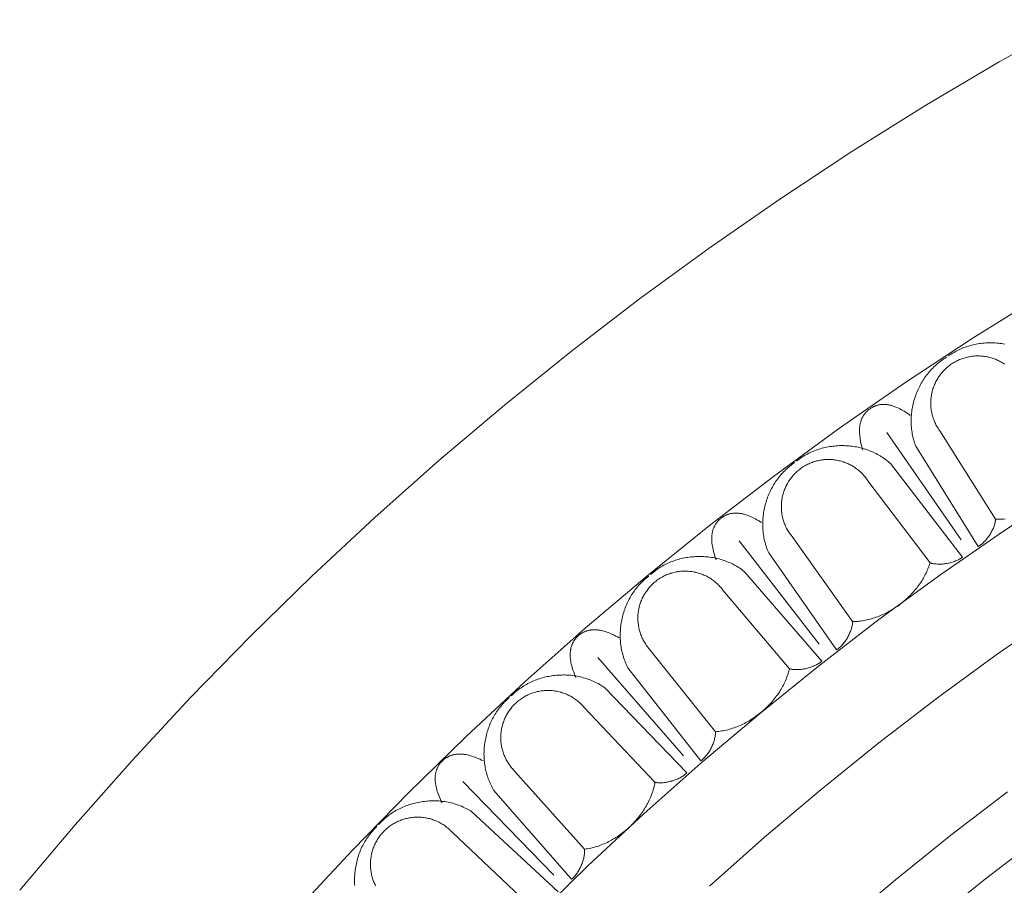
# Model space of a CAD drawing. Units: millimetres. Extents: x 1475 to 3324, y -9589 to -7993.
# Drawn here: x 1824 to 1956, y -8441 to -8325 of the extents above; entities that cross this region are included whole.
import ezdxf

# ---------------------------------------------------------------- set-up
doc = ezdxf.new("R2010")
doc.units = ezdxf.units.MM
doc.header["$MEASUREMENT"] = 0
doc.layers.add('DEFAULT', color=7, linetype='Continuous')

msp = doc.modelspace()

# ---------------------------------------------------------------- linework, layer by layer
at = {"layer": 'DEFAULT', "color": 255, "lineweight": 9}
for points in [[(1965.89, -8324.71), (1955.76, -8330.37), (1945.78, -8336.27), (1935.97, -8342.4), (1926.31, -8348.76), (1916.82, -8355.34), (1907.49, -8362.14), (1898.34, -8369.16), (1889.36, -8376.39), (1880.56, -8383.83), (1871.94, -8391.47), (1863.51, -8399.32), (1855.27, -8407.37), (1847.23, -8415.61), (1839.38, -8424.04), (1831.73, -8432.66), (1824.29, -8441.45)], [(1961.34, -8361.72), (1952.14, -8367.46), (1943.08, -8373.42), (1934.18, -8379.59), (1925.44, -8385.97), (1916.86, -8392.55), (1908.44, -8399.33), (1900.19, -8406.3), (1892.11, -8413.47), (1884.21, -8420.83), (1876.48, -8428.37), (1868.94, -8436.1), (1861.58, -8444)], [(1956.47, -8368.21), (1956.26, -8368.18), (1956.05, -8368.14), (1955.84, -8368.12), (1955.63, -8368.09), (1955.42, -8368.07), (1955.2, -8368.06), (1954.99, -8368.05), (1954.78, -8368.04), (1954.56, -8368.04), (1954.35, -8368.04), (1954.14, -8368.05), (1953.93, -8368.06), (1953.71, -8368.08), (1953.5, -8368.1), (1953.29, -8368.12), (1953.08, -8368.15), (1952.87, -8368.18), (1952.66, -8368.22), (1952.45, -8368.26), (1952.24, -8368.31), (1952.04, -8368.36), (1951.83, -8368.42), (1951.63, -8368.48), (1951.42, -8368.54), (1951.22, -8368.61), (1951.02, -8368.68), (1950.82, -8368.76), (1950.63, -8368.84), (1950.43, -8368.93), (1950.24, -8369.02), (1950.05, -8369.12), (1949.86, -8369.22), (1949.68, -8369.32), (1949.49, -8369.43), (1949.31, -8369.55), (1949.13, -8369.67), (1948.96, -8369.79)], [(1948.66, -8369.98), (1948.48, -8370.1), (1948.3, -8370.21), (1948.12, -8370.33), (1947.95, -8370.46), (1947.78, -8370.58), (1947.61, -8370.72), (1947.44, -8370.85), (1947.28, -8370.99), (1947.13, -8371.13), (1946.97, -8371.28), (1946.82, -8371.43), (1946.67, -8371.58), (1946.53, -8371.74), (1946.39, -8371.9), (1946.25, -8372.06), (1946.12, -8372.23), (1945.99, -8372.4), (1945.86, -8372.57), (1945.74, -8372.74), (1945.62, -8372.92), (1945.51, -8373.1), (1945.39, -8373.28), (1945.29, -8373.46), (1945.18, -8373.65), (1945.08, -8373.84), (1944.99, -8374.03), (1944.9, -8374.22), (1944.81, -8374.41), (1944.72, -8374.61), (1944.64, -8374.81), (1944.57, -8375.01), (1944.5, -8375.21), (1944.43, -8375.41), (1944.36, -8375.61), (1944.31, -8375.82), (1944.25, -8376.02), (1944.2, -8376.23), (1944.15, -8376.44), (1944.11, -8376.65), (1944.07, -8376.86), (1944.04, -8377.07), (1944.01, -8377.28), (1943.99, -8377.49), (1943.97, -8377.7), (1943.95, -8377.92), (1943.94, -8378.13), (1943.93, -8378.34), (1943.93, -8378.55), (1943.93, -8378.77), (1943.94, -8378.98), (1943.95, -8379.19), (1943.97, -8379.4), (1943.99, -8379.62), (1944.01, -8379.83), (1944.05, -8380.04), (1944.08, -8380.25), (1944.12, -8380.46), (1944.17, -8380.66), (1944.22, -8380.87), (1944.27, -8381.08), (1944.33, -8381.28), (1944.4, -8381.49), (1944.47, -8381.69), (1944.55, -8381.89)], [(1956.44, -8370.89), (1956.31, -8370.81), (1956.18, -8370.73), (1956.05, -8370.65), (1955.92, -8370.58), (1955.78, -8370.5), (1955.65, -8370.44), (1955.51, -8370.37), (1955.37, -8370.31), (1955.23, -8370.25), (1955.09, -8370.2), (1954.95, -8370.15), (1954.8, -8370.1), (1954.66, -8370.06), (1954.51, -8370.01), (1954.36, -8369.98), (1954.21, -8369.94), (1954.07, -8369.91), (1953.92, -8369.89), (1953.77, -8369.86), (1953.62, -8369.84), (1953.46, -8369.83), (1953.31, -8369.82), (1953.16, -8369.81), (1953.01, -8369.8), (1952.85, -8369.8), (1952.7, -8369.81), (1952.55, -8369.81), (1952.4, -8369.82), (1952.24, -8369.84), (1952.09, -8369.85), (1951.94, -8369.87), (1951.78, -8369.9), (1951.63, -8369.93), (1951.48, -8369.96), (1951.33, -8370), (1951.18, -8370.04), (1951.03, -8370.08), (1950.88, -8370.13), (1950.73, -8370.18), (1950.58, -8370.24), (1950.43, -8370.3), (1950.29, -8370.36), (1950.14, -8370.43), (1950, -8370.5), (1949.85, -8370.58), (1949.71, -8370.66), (1949.57, -8370.74), (1949.43, -8370.83), (1949.3, -8370.92), (1949.17, -8371.01), (1949.04, -8371.11), (1948.91, -8371.21), (1948.79, -8371.31), (1948.67, -8371.41), (1948.56, -8371.52), (1948.44, -8371.63), (1948.33, -8371.74), (1948.23, -8371.85), (1948.12, -8371.97), (1948.02, -8372.09), (1947.93, -8372.21), (1947.83, -8372.33), (1947.74, -8372.45), (1947.65, -8372.58), (1947.57, -8372.71), (1947.49, -8372.84), (1947.41, -8372.97), (1947.33, -8373.1), (1947.26, -8373.24), (1947.19, -8373.37), (1947.13, -8373.51), (1947.07, -8373.65), (1947.01, -8373.79), (1946.96, -8373.93), (1946.91, -8374.08), (1946.86, -8374.22), (1946.81, -8374.36), (1946.77, -8374.51), (1946.74, -8374.66), (1946.7, -8374.81), (1946.67, -8374.95), (1946.65, -8375.1), (1946.62, -8375.25), (1946.6, -8375.41), (1946.59, -8375.56), (1946.58, -8375.71), (1946.57, -8375.86), (1946.56, -8376.01), (1946.56, -8376.17), (1946.56, -8376.32), (1946.57, -8376.47), (1946.58, -8376.62), (1946.59, -8376.78), (1946.61, -8376.93), (1946.63, -8377.08), (1946.66, -8377.24), (1946.69, -8377.39), (1946.72, -8377.54), (1946.76, -8377.69), (1946.8, -8377.84), (1946.84, -8377.99), (1946.89, -8378.14), (1946.94, -8378.29), (1947, -8378.44), (1947.06, -8378.59), (1947.12, -8378.73), (1947.19, -8378.88), (1947.26, -8379.02), (1947.34, -8379.17), (1947.42, -8379.31), (1947.45, -8379.37), (1947.5, -8379.44), (1947.59, -8379.59), (1947.69, -8379.74), (1947.74, -8379.81), (1947.78, -8379.86)], [(1943.8, -8377.77), (1943.6, -8377.62), (1943.4, -8377.49), (1943.2, -8377.36), (1943.01, -8377.23), (1942.81, -8377.12), (1942.62, -8377.01), (1942.43, -8376.91), (1942.25, -8376.82), (1942.06, -8376.73), (1941.88, -8376.66), (1941.7, -8376.59), (1941.52, -8376.52), (1941.43, -8376.5), (1941.34, -8376.47), (1941.26, -8376.45), (1941.17, -8376.42), (1941.08, -8376.4), (1941, -8376.38), (1940.91, -8376.37), (1940.83, -8376.35), (1940.74, -8376.34), (1940.66, -8376.33), (1940.58, -8376.32), (1940.5, -8376.31), (1940.41, -8376.31), (1940.33, -8376.3), (1940.25, -8376.3), (1940.17, -8376.3), (1940.09, -8376.31), (1940.01, -8376.31), (1939.93, -8376.32), (1939.86, -8376.32), (1939.78, -8376.33), (1939.7, -8376.35), (1939.62, -8376.36), (1939.55, -8376.37), (1939.47, -8376.39), (1939.4, -8376.41), (1939.32, -8376.43), (1939.25, -8376.46), (1939.18, -8376.48), (1939.1, -8376.51), (1939.03, -8376.54), (1938.96, -8376.57), (1938.89, -8376.6), (1938.82, -8376.64), (1938.75, -8376.67), (1938.68, -8376.71), (1938.61, -8376.75), (1938.54, -8376.79), (1938.47, -8376.84), (1938.41, -8376.88), (1938.34, -8376.93), (1938.27, -8376.98), (1938.21, -8377.03), (1938.14, -8377.09), (1938.08, -8377.14), (1938.02, -8377.2), (1937.96, -8377.25), (1937.91, -8377.31), (1937.85, -8377.37), (1937.8, -8377.43), (1937.75, -8377.49), (1937.7, -8377.55), (1937.65, -8377.61), (1937.6, -8377.68), (1937.56, -8377.74), (1937.52, -8377.81), (1937.48, -8377.88), (1937.44, -8377.95), (1937.4, -8378.02), (1937.36, -8378.09), (1937.33, -8378.16), (1937.3, -8378.24), (1937.26, -8378.31), (1937.24, -8378.39), (1937.21, -8378.47), (1937.18, -8378.55), (1937.16, -8378.63), (1937.13, -8378.71), (1937.11, -8378.79), (1937.09, -8378.87), (1937.08, -8378.96), (1937.06, -8379.04), (1937.05, -8379.13), (1937.03, -8379.22), (1937.02, -8379.31), (1937.01, -8379.4), (1937.01, -8379.49), (1937, -8379.58), (1937, -8379.68), (1937, -8379.77), (1937, -8379.97), (1937, -8380.17), (1937.02, -8380.37), (1937.04, -8380.58), (1937.07, -8380.79), (1937.1, -8381.01), (1937.14, -8381.24), (1937.19, -8381.46), (1937.24, -8381.7), (1937.31, -8381.93), (1937.37, -8382.18), (1937.45, -8382.42)], [(1950.64, -8394.47), (1940.66, -8380.06)], [(1955.27, -8391.7), (1947.78, -8379.86)], [(1941.16, -8384.22), (1941, -8384.08), (1940.83, -8383.94), (1940.66, -8383.81), (1940.49, -8383.68), (1940.32, -8383.55), (1940.14, -8383.43), (1939.96, -8383.32), (1939.78, -8383.21), (1939.6, -8383.1), (1939.41, -8383), (1939.22, -8382.9), (1939.03, -8382.8), (1938.84, -8382.72), (1938.64, -8382.63), (1938.45, -8382.55), (1938.25, -8382.47), (1938.05, -8382.4), (1937.85, -8382.33), (1937.65, -8382.27), (1937.44, -8382.21), (1937.24, -8382.15), (1937.03, -8382.1), (1936.82, -8382.05), (1936.61, -8382.01), (1936.4, -8381.97), (1936.19, -8381.94), (1935.98, -8381.91), (1935.77, -8381.89), (1935.56, -8381.87), (1935.34, -8381.85), (1935.13, -8381.84), (1934.92, -8381.83), (1934.7, -8381.83), (1934.49, -8381.83), (1934.28, -8381.83), (1934.07, -8381.84), (1933.85, -8381.86), (1933.64, -8381.88), (1933.43, -8381.9), (1933.22, -8381.93), (1933.01, -8381.96), (1932.8, -8381.99), (1932.59, -8382.03), (1932.38, -8382.08), (1932.17, -8382.13), (1931.97, -8382.18), (1931.76, -8382.24), (1931.56, -8382.3), (1931.36, -8382.37), (1931.16, -8382.44), (1930.96, -8382.52), (1930.76, -8382.6), (1930.56, -8382.68), (1930.37, -8382.77), (1930.18, -8382.86), (1929.99, -8382.96), (1929.8, -8383.06), (1929.62, -8383.17), (1929.44, -8383.28), (1929.26, -8383.39), (1929.08, -8383.51), (1928.9, -8383.64), (1928.73, -8383.77), (1928.56, -8383.9)], [(1944.55, -8381.89), (1952.91, -8395.36)], [(1928.28, -8384.11), (1928.1, -8384.23), (1927.93, -8384.36), (1927.76, -8384.49), (1927.59, -8384.62), (1927.43, -8384.76), (1927.27, -8384.9), (1927.11, -8385.04), (1926.96, -8385.19), (1926.81, -8385.34), (1926.66, -8385.5), (1926.52, -8385.65), (1926.38, -8385.81), (1926.24, -8385.98), (1926.11, -8386.15), (1925.99, -8386.32), (1925.86, -8386.49), (1925.74, -8386.66), (1925.62, -8386.84), (1925.51, -8387.02), (1925.4, -8387.21), (1925.3, -8387.39), (1925.2, -8387.58), (1925.1, -8387.77), (1925.01, -8387.96), (1924.92, -8388.15), (1924.83, -8388.35), (1924.75, -8388.55), (1924.67, -8388.74), (1924.6, -8388.95), (1924.53, -8389.15), (1924.47, -8389.35), (1924.41, -8389.55), (1924.35, -8389.76), (1924.3, -8389.97), (1924.25, -8390.18), (1924.21, -8390.38), (1924.17, -8390.59), (1924.13, -8390.8), (1924.1, -8391.01), (1924.08, -8391.23), (1924.05, -8391.44), (1924.04, -8391.65), (1924.02, -8391.86), (1924.01, -8392.08), (1924.01, -8392.29), (1924.01, -8392.5), (1924.02, -8392.71), (1924.03, -8392.93), (1924.04, -8393.14), (1924.06, -8393.35), (1924.08, -8393.56), (1924.11, -8393.77), (1924.14, -8393.98), (1924.18, -8394.19), (1924.22, -8394.4), (1924.27, -8394.61), (1924.32, -8394.81), (1924.38, -8395.02), (1924.44, -8395.22), (1924.51, -8395.43), (1924.58, -8395.63), (1924.66, -8395.83), (1924.74, -8396.03), (1924.82, -8396.22)], [(1938.13, -8386.54), (1938.03, -8386.4), (1937.94, -8386.27), (1937.84, -8386.14), (1937.74, -8386.02), (1937.64, -8385.89), (1937.54, -8385.77), (1937.43, -8385.66), (1937.32, -8385.54), (1937.21, -8385.43), (1937.09, -8385.33), (1936.97, -8385.22), (1936.85, -8385.12), (1936.73, -8385.02), (1936.61, -8384.93), (1936.48, -8384.84), (1936.36, -8384.75), (1936.23, -8384.67), (1936.1, -8384.59), (1935.97, -8384.51), (1935.83, -8384.44), (1935.7, -8384.37), (1935.56, -8384.3), (1935.42, -8384.24), (1935.28, -8384.18), (1935.14, -8384.12), (1935, -8384.07), (1934.85, -8384.02), (1934.71, -8383.97), (1934.56, -8383.93), (1934.42, -8383.89), (1934.27, -8383.85), (1934.12, -8383.82), (1933.97, -8383.79), (1933.82, -8383.76), (1933.67, -8383.74), (1933.52, -8383.72), (1933.37, -8383.71), (1933.22, -8383.7), (1933.07, -8383.69), (1932.91, -8383.69), (1932.76, -8383.69), (1932.61, -8383.69), (1932.46, -8383.7), (1932.3, -8383.71), (1932.15, -8383.72), (1932, -8383.74), (1931.85, -8383.76), (1931.69, -8383.79), (1931.54, -8383.82), (1931.39, -8383.85), (1931.24, -8383.89), (1931.09, -8383.93), (1930.94, -8383.98), (1930.79, -8384.02), (1930.65, -8384.08), (1930.5, -8384.13), (1930.35, -8384.19), (1930.21, -8384.26), (1930.06, -8384.33), (1929.92, -8384.4), (1929.78, -8384.47), (1929.64, -8384.55), (1929.5, -8384.64), (1929.36, -8384.73), (1929.23, -8384.82), (1929.1, -8384.91), (1928.97, -8385.01), (1928.84, -8385.11), (1928.72, -8385.21), (1928.6, -8385.32), (1928.48, -8385.42), (1928.37, -8385.53), (1928.26, -8385.65), (1928.15, -8385.76), (1928.05, -8385.88), (1927.95, -8386), (1927.85, -8386.12), (1927.76, -8386.24), (1927.67, -8386.37), (1927.58, -8386.5), (1927.49, -8386.62), (1927.41, -8386.75), (1927.34, -8386.89), (1927.26, -8387.02), (1927.19, -8387.16), (1927.12, -8387.29), (1927.06, -8387.43), (1927, -8387.57), (1926.94, -8387.71), (1926.89, -8387.86), (1926.84, -8388), (1926.79, -8388.14), (1926.75, -8388.29), (1926.71, -8388.44), (1926.68, -8388.58), (1926.64, -8388.73), (1926.61, -8388.88), (1926.59, -8389.03), (1926.57, -8389.18), (1926.55, -8389.33), (1926.53, -8389.48), (1926.52, -8389.64), (1926.52, -8389.79), (1926.51, -8389.94), (1926.51, -8390.09), (1926.52, -8390.24), (1926.52, -8390.4), (1926.53, -8390.55), (1926.55, -8390.7), (1926.57, -8390.85), (1926.59, -8391.01), (1926.61, -8391.16), (1926.64, -8391.31), (1926.68, -8391.46), (1926.71, -8391.61), (1926.76, -8391.76), (1926.8, -8391.91), (1926.85, -8392.06), (1926.9, -8392.21), (1926.96, -8392.35), (1927.02, -8392.5), (1927.08, -8392.64), (1927.15, -8392.79), (1927.22, -8392.93), (1927.3, -8393.07), (1927.38, -8393.21), (1927.46, -8393.35), (1927.55, -8393.49), (1927.59, -8393.55), (1927.64, -8393.61), (1927.74, -8393.76), (1927.85, -8393.9), (1927.9, -8393.97), (1927.94, -8394.02)], [(1941.16, -8384.22), (1950.84, -8396.77)], [(1938.13, -8386.54), (1946.46, -8397.54)], [(1964.91, -8387.63), (1956.33, -8393.28), (1947.9, -8399.12), (1939.61, -8405.16), (1931.48, -8411.4), (1923.51, -8417.82), (1915.69, -8424.43), (1908.04, -8431.22), (1900.55, -8438.19), (1893.24, -8445.33)], [(1923.85, -8392.15), (1923.64, -8392.02), (1923.44, -8391.89), (1923.23, -8391.77), (1923.03, -8391.66), (1922.83, -8391.55), (1922.63, -8391.46), (1922.44, -8391.37), (1922.25, -8391.29), (1922.06, -8391.21), (1921.87, -8391.14), (1921.69, -8391.08), (1921.51, -8391.03), (1921.42, -8391.01), (1921.33, -8390.99), (1921.24, -8390.97), (1921.15, -8390.95), (1921.07, -8390.94), (1920.98, -8390.92), (1920.89, -8390.91), (1920.81, -8390.9), (1920.72, -8390.89), (1920.64, -8390.88), (1920.56, -8390.88), (1920.47, -8390.88), (1920.39, -8390.88), (1920.31, -8390.88), (1920.23, -8390.88), (1920.15, -8390.89), (1920.07, -8390.89), (1919.99, -8390.9), (1919.91, -8390.91), (1919.84, -8390.92), (1919.76, -8390.94), (1919.68, -8390.95), (1919.61, -8390.97), (1919.53, -8390.99), (1919.46, -8391.01), (1919.38, -8391.04), (1919.31, -8391.06), (1919.24, -8391.09), (1919.17, -8391.12), (1919.09, -8391.15), (1919.02, -8391.18), (1918.95, -8391.22), (1918.89, -8391.25), (1918.82, -8391.29), (1918.75, -8391.33), (1918.68, -8391.38), (1918.61, -8391.42), (1918.55, -8391.47), (1918.48, -8391.51), (1918.42, -8391.56), (1918.35, -8391.62), (1918.29, -8391.67), (1918.23, -8391.73), (1918.17, -8391.78), (1918.11, -8391.84), (1918.05, -8391.9), (1918, -8391.96), (1917.94, -8392.02), (1917.89, -8392.08), (1917.84, -8392.14), (1917.8, -8392.2), (1917.75, -8392.27), (1917.7, -8392.33), (1917.66, -8392.4), (1917.62, -8392.47), (1917.58, -8392.54), (1917.54, -8392.61), (1917.51, -8392.68), (1917.48, -8392.75), (1917.44, -8392.83), (1917.41, -8392.9), (1917.38, -8392.98), (1917.36, -8393.05), (1917.33, -8393.13), (1917.31, -8393.21), (1917.29, -8393.29), (1917.27, -8393.37), (1917.25, -8393.45), (1917.23, -8393.54), (1917.22, -8393.62), (1917.21, -8393.71), (1917.19, -8393.79), (1917.19, -8393.88), (1917.18, -8393.97), (1917.17, -8394.06), (1917.17, -8394.15), (1917.17, -8394.24), (1917.17, -8394.34), (1917.17, -8394.43), (1917.17, -8394.53), (1917.18, -8394.72), (1917.2, -8394.92), (1917.22, -8395.12), (1917.26, -8395.33), (1917.3, -8395.54), (1917.34, -8395.76), (1917.4, -8395.98), (1917.46, -8396.2), (1917.52, -8396.43), (1917.6, -8396.67), (1917.68, -8396.9), (1917.77, -8397.15)], [(1952.91, -8395.36), (1952.96, -8395.33), (1953.01, -8395.3), (1953.07, -8395.26), (1953.12, -8395.23), (1953.18, -8395.19), (1953.23, -8395.15), (1953.34, -8395.07), (1953.44, -8394.98), (1953.55, -8394.89), (1953.65, -8394.8), (1953.75, -8394.7), (1953.85, -8394.59), (1953.95, -8394.49), (1954.04, -8394.38), (1954.13, -8394.26), (1954.22, -8394.15), (1954.31, -8394.03), (1954.4, -8393.91), (1954.48, -8393.78), (1954.56, -8393.66), (1954.63, -8393.53), (1954.71, -8393.4), (1954.77, -8393.27), (1954.84, -8393.14), (1954.9, -8393.01), (1954.96, -8392.88), (1955.01, -8392.75), (1955.06, -8392.61), (1955.11, -8392.48), (1955.15, -8392.35), (1955.18, -8392.22), (1955.21, -8392.09), (1955.22, -8392.02), (1955.24, -8391.96), (1955.25, -8391.89), (1955.26, -8391.83), (1955.27, -8391.77), (1955.27, -8391.7)], [(1955.27, -8391.7), (1955.48, -8391.71), (1955.69, -8391.71), (1955.9, -8391.7), (1956.12, -8391.7), (1956.33, -8391.68), (1956.54, -8391.66)], [(1931.6, -8408.45), (1920.84, -8394.61)], [(1936.07, -8405.43), (1927.94, -8394.02)], [(1921.57, -8398.74), (1921.4, -8398.6), (1921.23, -8398.48), (1921.05, -8398.35), (1920.88, -8398.23), (1920.7, -8398.12), (1920.51, -8398.01), (1920.33, -8397.9), (1920.14, -8397.8), (1919.95, -8397.7), (1919.76, -8397.61), (1919.57, -8397.52), (1919.37, -8397.44), (1919.17, -8397.36), (1918.97, -8397.29), (1918.77, -8397.22), (1918.57, -8397.15), (1918.37, -8397.09), (1918.16, -8397.03), (1917.96, -8396.98), (1917.75, -8396.93), (1917.54, -8396.89), (1917.33, -8396.85), (1917.12, -8396.81), (1916.91, -8396.78), (1916.7, -8396.76), (1916.49, -8396.73), (1916.27, -8396.72), (1916.06, -8396.7), (1915.85, -8396.69), (1915.63, -8396.69), (1915.42, -8396.69), (1915.21, -8396.69), (1914.99, -8396.7), (1914.78, -8396.72), (1914.57, -8396.73), (1914.36, -8396.75), (1914.15, -8396.78), (1913.93, -8396.81), (1913.72, -8396.84), (1913.51, -8396.88), (1913.31, -8396.93), (1913.1, -8396.97), (1912.89, -8397.03), (1912.69, -8397.08), (1912.48, -8397.14), (1912.28, -8397.21), (1912.08, -8397.28), (1911.88, -8397.35), (1911.68, -8397.43), (1911.48, -8397.51), (1911.29, -8397.6), (1911.1, -8397.69), (1910.91, -8397.78), (1910.72, -8397.88), (1910.53, -8397.99), (1910.35, -8398.09), (1910.17, -8398.21), (1909.99, -8398.32), (1909.81, -8398.44), (1909.64, -8398.57), (1909.47, -8398.7), (1909.3, -8398.83), (1909.14, -8398.97), (1908.98, -8399.11)], [(1924.82, -8396.22), (1933.91, -8409.22)], [(1936.07, -8405.43), (1936.29, -8405.42), (1936.5, -8405.41), (1936.71, -8405.4), (1936.92, -8405.38), (1937.13, -8405.35), (1937.34, -8405.32), (1937.55, -8405.29), (1937.76, -8405.25), (1937.97, -8405.2), (1938.18, -8405.16), (1938.38, -8405.1), (1938.59, -8405.04), (1938.8, -8404.98), (1939, -8404.92), (1939.21, -8404.85), (1939.41, -8404.77), (1939.62, -8404.7), (1939.82, -8404.61), (1940.02, -8404.53), (1940.22, -8404.44), (1940.42, -8404.34), (1940.61, -8404.25), (1940.81, -8404.14), (1941, -8404.04), (1941.19, -8403.93), (1941.38, -8403.82), (1941.57, -8403.7), (1941.75, -8403.58), (1941.94, -8403.46), (1942.12, -8403.34), (1942.3, -8403.21), (1942.47, -8403.07), (1942.65, -8402.94), (1942.82, -8402.8), (1942.99, -8402.66), (1943.16, -8402.52), (1943.32, -8402.37), (1943.48, -8402.22), (1943.64, -8402.07), (1943.8, -8401.91), (1943.95, -8401.75), (1944.1, -8401.59), (1944.25, -8401.43), (1944.39, -8401.27), (1944.53, -8401.1), (1944.67, -8400.93), (1944.8, -8400.76), (1944.93, -8400.58), (1945.06, -8400.4), (1945.18, -8400.23), (1945.3, -8400.05), (1945.42, -8399.86), (1945.53, -8399.68), (1945.63, -8399.49), (1945.74, -8399.3), (1945.83, -8399.11), (1945.93, -8398.92), (1946.02, -8398.73), (1946.1, -8398.53), (1946.18, -8398.34), (1946.26, -8398.14), (1946.33, -8397.94), (1946.4, -8397.74), (1946.46, -8397.54)], [(1946.46, -8397.55), (1946.52, -8397.57), (1946.58, -8397.59), (1946.65, -8397.61), (1946.71, -8397.62), (1946.78, -8397.63), (1946.84, -8397.65), (1946.98, -8397.67), (1947.12, -8397.69), (1947.26, -8397.7), (1947.4, -8397.71), (1947.54, -8397.72), (1947.69, -8397.72), (1947.84, -8397.72), (1947.99, -8397.72), (1948.14, -8397.71), (1948.29, -8397.69), (1948.44, -8397.68), (1948.59, -8397.65), (1948.74, -8397.63), (1948.88, -8397.6), (1949.03, -8397.57), (1949.18, -8397.53), (1949.32, -8397.49), (1949.47, -8397.45), (1949.61, -8397.41), (1949.75, -8397.36), (1949.88, -8397.3), (1950.02, -8397.25), (1950.15, -8397.19), (1950.27, -8397.13), (1950.4, -8397.06), (1950.52, -8396.99), (1950.57, -8396.96), (1950.63, -8396.92), (1950.69, -8396.89), (1950.74, -8396.85), (1950.79, -8396.81), (1950.84, -8396.77)], [(1918.67, -8401.22), (1918.57, -8401.09), (1918.47, -8400.96), (1918.37, -8400.84), (1918.26, -8400.72), (1918.15, -8400.6), (1918.04, -8400.49), (1917.93, -8400.38), (1917.81, -8400.27), (1917.69, -8400.17), (1917.57, -8400.07), (1917.45, -8399.97), (1917.32, -8399.87), (1917.2, -8399.78), (1917.07, -8399.7), (1916.94, -8399.61), (1916.81, -8399.53), (1916.67, -8399.46), (1916.54, -8399.38), (1916.4, -8399.31), (1916.26, -8399.25), (1916.12, -8399.18), (1915.98, -8399.13), (1915.84, -8399.07), (1915.7, -8399.02), (1915.55, -8398.97), (1915.41, -8398.92), (1915.26, -8398.88), (1915.12, -8398.84), (1914.97, -8398.81), (1914.82, -8398.78), (1914.67, -8398.75), (1914.52, -8398.72), (1914.37, -8398.7), (1914.22, -8398.69), (1914.07, -8398.67), (1913.92, -8398.66), (1913.76, -8398.66), (1913.61, -8398.65), (1913.46, -8398.65), (1913.31, -8398.66), (1913.16, -8398.67), (1913, -8398.68), (1912.85, -8398.69), (1912.7, -8398.71), (1912.55, -8398.74), (1912.4, -8398.76), (1912.25, -8398.79), (1912.1, -8398.83), (1911.95, -8398.87), (1911.8, -8398.91), (1911.65, -8398.95), (1911.5, -8399), (1911.36, -8399.06), (1911.21, -8399.11), (1911.07, -8399.17), (1910.92, -8399.24), (1910.78, -8399.31), (1910.64, -8399.38), (1910.5, -8399.45), (1910.36, -8399.53), (1910.22, -8399.62), (1910.09, -8399.71), (1909.95, -8399.8), (1909.82, -8399.89), (1909.69, -8399.99), (1909.56, -8400.09), (1909.44, -8400.2), (1909.32, -8400.3), (1909.2, -8400.41), (1909.09, -8400.52), (1908.98, -8400.64), (1908.87, -8400.75), (1908.77, -8400.87), (1908.67, -8400.99), (1908.57, -8401.11), (1908.48, -8401.24), (1908.39, -8401.37), (1908.3, -8401.49), (1908.22, -8401.62), (1908.14, -8401.76), (1908.06, -8401.89), (1907.99, -8402.02), (1907.92, -8402.16), (1907.85, -8402.3), (1907.79, -8402.44), (1907.73, -8402.58), (1907.67, -8402.72), (1907.62, -8402.86), (1907.57, -8403.01), (1907.52, -8403.15), (1907.48, -8403.3), (1907.44, -8403.45), (1907.41, -8403.59), (1907.38, -8403.74), (1907.35, -8403.89), (1907.33, -8404.04), (1907.3, -8404.19), (1907.29, -8404.34), (1907.27, -8404.49), (1907.26, -8404.65), (1907.26, -8404.8), (1907.26, -8404.95), (1907.26, -8405.1), (1907.26, -8405.25), (1907.27, -8405.41), (1907.28, -8405.56), (1907.3, -8405.71), (1907.32, -8405.86), (1907.34, -8406.01), (1907.37, -8406.16), (1907.4, -8406.32), (1907.43, -8406.47), (1907.47, -8406.62), (1907.51, -8406.76), (1907.56, -8406.91), (1907.61, -8407.06), (1907.66, -8407.21), (1907.72, -8407.35), (1907.78, -8407.5), (1907.84, -8407.64), (1907.91, -8407.78), (1907.98, -8407.92), (1908.06, -8408.06), (1908.14, -8408.2), (1908.22, -8408.34), (1908.31, -8408.47), (1908.4, -8408.61), (1908.5, -8408.74), (1908.54, -8408.8), (1908.59, -8408.86), (1908.7, -8409), (1908.81, -8409.14), (1908.87, -8409.2), (1908.92, -8409.25)], [(1921.57, -8398.74), (1931.93, -8410.74)], [(1908.71, -8399.33), (1908.54, -8399.47), (1908.37, -8399.6), (1908.21, -8399.74), (1908.05, -8399.88), (1907.89, -8400.03), (1907.74, -8400.18), (1907.59, -8400.33), (1907.44, -8400.49), (1907.3, -8400.65), (1907.17, -8400.81), (1907.03, -8400.97), (1906.9, -8401.14), (1906.78, -8401.31), (1906.65, -8401.49), (1906.54, -8401.67), (1906.42, -8401.84), (1906.31, -8402.03), (1906.2, -8402.21), (1906.1, -8402.4), (1906, -8402.59), (1905.91, -8402.78), (1905.82, -8402.97), (1905.73, -8403.16), (1905.65, -8403.36), (1905.57, -8403.56), (1905.5, -8403.76), (1905.43, -8403.96), (1905.36, -8404.16), (1905.3, -8404.37), (1905.24, -8404.57), (1905.19, -8404.78), (1905.14, -8404.99), (1905.09, -8405.19), (1905.05, -8405.4), (1905.02, -8405.61), (1904.98, -8405.83), (1904.96, -8406.04), (1904.93, -8406.25), (1904.91, -8406.46), (1904.9, -8406.67), (1904.89, -8406.89), (1904.88, -8407.1), (1904.88, -8407.31), (1904.89, -8407.53), (1904.89, -8407.74), (1904.91, -8407.95), (1904.92, -8408.16), (1904.94, -8408.37), (1904.97, -8408.59), (1905, -8408.8), (1905.03, -8409.01), (1905.07, -8409.21), (1905.12, -8409.42), (1905.17, -8409.63), (1905.22, -8409.84), (1905.28, -8410.04), (1905.34, -8410.24), (1905.41, -8410.45), (1905.49, -8410.65), (1905.56, -8410.84), (1905.65, -8411.04), (1905.73, -8411.24), (1905.83, -8411.43), (1905.92, -8411.62)], [(1918.67, -8401.22), (1927.6, -8411.75)], [(1963.65, -8404.14), (1955.48, -8409.81), (1947.45, -8415.66), (1939.57, -8421.7), (1931.84, -8427.93), (1924.27, -8434.33), (1916.85, -8440.92)], [(1933.91, -8409.22), (1933.97, -8409.18), (1934.02, -8409.14), (1934.07, -8409.11), (1934.12, -8409.07), (1934.18, -8409.03), (1934.23, -8408.99), (1934.33, -8408.9), (1934.43, -8408.81), (1934.53, -8408.71), (1934.63, -8408.61), (1934.72, -8408.51), (1934.81, -8408.4), (1934.9, -8408.29), (1934.99, -8408.17), (1935.08, -8408.05), (1935.16, -8407.93), (1935.24, -8407.81), (1935.32, -8407.68), (1935.4, -8407.55), (1935.47, -8407.42), (1935.54, -8407.29), (1935.6, -8407.16), (1935.66, -8407.03), (1935.72, -8406.89), (1935.78, -8406.76), (1935.83, -8406.62), (1935.87, -8406.49), (1935.91, -8406.35), (1935.95, -8406.22), (1935.98, -8406.08), (1936.01, -8405.95), (1936.04, -8405.82), (1936.05, -8405.75), (1936.05, -8405.69), (1936.06, -8405.62), (1936.07, -8405.56), (1936.07, -8405.49), (1936.07, -8405.43)], [(1904.73, -8407.61), (1904.51, -8407.49), (1904.3, -8407.37), (1904.09, -8407.26), (1903.88, -8407.16), (1903.68, -8407.07), (1903.47, -8406.98), (1903.27, -8406.9), (1903.08, -8406.83), (1902.89, -8406.77), (1902.7, -8406.71), (1902.51, -8406.66), (1902.33, -8406.62), (1902.23, -8406.6), (1902.14, -8406.59), (1902.06, -8406.57), (1901.97, -8406.56), (1901.88, -8406.55), (1901.79, -8406.54), (1901.71, -8406.53), (1901.62, -8406.53), (1901.53, -8406.52), (1901.45, -8406.52), (1901.37, -8406.52), (1901.28, -8406.52), (1901.2, -8406.53), (1901.12, -8406.53), (1901.04, -8406.54), (1900.96, -8406.55), (1900.88, -8406.56), (1900.8, -8406.57), (1900.73, -8406.59), (1900.65, -8406.6), (1900.57, -8406.62), (1900.5, -8406.64), (1900.42, -8406.67), (1900.35, -8406.69), (1900.28, -8406.72), (1900.2, -8406.74), (1900.13, -8406.77), (1900.06, -8406.8), (1899.99, -8406.84), (1899.92, -8406.87), (1899.85, -8406.91), (1899.79, -8406.95), (1899.72, -8406.99), (1899.65, -8407.03), (1899.59, -8407.07), (1899.52, -8407.12), (1899.46, -8407.17), (1899.39, -8407.22), (1899.33, -8407.27), (1899.27, -8407.32), (1899.21, -8407.38), (1899.15, -8407.43), (1899.09, -8407.49), (1899.03, -8407.55), (1898.98, -8407.61), (1898.92, -8407.67), (1898.87, -8407.74), (1898.82, -8407.8), (1898.77, -8407.86), (1898.73, -8407.93), (1898.68, -8407.99), (1898.64, -8408.06), (1898.6, -8408.13), (1898.56, -8408.2), (1898.52, -8408.27), (1898.49, -8408.34), (1898.46, -8408.41), (1898.42, -8408.49), (1898.39, -8408.56), (1898.37, -8408.64), (1898.34, -8408.71), (1898.32, -8408.79), (1898.29, -8408.87), (1898.27, -8408.95), (1898.25, -8409.03), (1898.24, -8409.11), (1898.22, -8409.19), (1898.21, -8409.27), (1898.2, -8409.36), (1898.19, -8409.44), (1898.18, -8409.53), (1898.17, -8409.62), (1898.17, -8409.7), (1898.16, -8409.79), (1898.16, -8409.88), (1898.16, -8409.97), (1898.17, -8410.07), (1898.17, -8410.16), (1898.18, -8410.25), (1898.19, -8410.35), (1898.21, -8410.54), (1898.24, -8410.74), (1898.27, -8410.94), (1898.32, -8411.15), (1898.37, -8411.36), (1898.43, -8411.57), (1898.49, -8411.79), (1898.56, -8412.01), (1898.64, -8412.23), (1898.73, -8412.46), (1898.83, -8412.7), (1898.93, -8412.93)], [(1917.66, -8420.19), (1908.92, -8409.25)], [(1913.36, -8423.45), (1901.86, -8410.23)], [(1927.6, -8411.76), (1927.66, -8411.77), (1927.72, -8411.79), (1927.79, -8411.8), (1927.85, -8411.81), (1927.92, -8411.82), (1927.99, -8411.83), (1928.12, -8411.85), (1928.26, -8411.86), (1928.4, -8411.86), (1928.55, -8411.87), (1928.69, -8411.87), (1928.84, -8411.86), (1928.98, -8411.85), (1929.13, -8411.84), (1929.28, -8411.82), (1929.43, -8411.8), (1929.58, -8411.77), (1929.73, -8411.74), (1929.87, -8411.71), (1930.02, -8411.67), (1930.17, -8411.63), (1930.31, -8411.59), (1930.45, -8411.54), (1930.6, -8411.49), (1930.73, -8411.44), (1930.87, -8411.38), (1931, -8411.32), (1931.13, -8411.26), (1931.26, -8411.19), (1931.38, -8411.12), (1931.5, -8411.05), (1931.62, -8410.98), (1931.67, -8410.94), (1931.73, -8410.9), (1931.78, -8410.86), (1931.83, -8410.82), (1931.88, -8410.78), (1931.93, -8410.74)], [(1905.92, -8411.62), (1915.71, -8424.09)], [(1917.66, -8420.19), (1917.87, -8420.18), (1918.08, -8420.15), (1918.29, -8420.13), (1918.5, -8420.09), (1918.71, -8420.06), (1918.92, -8420.02), (1919.13, -8419.97), (1919.33, -8419.92), (1919.54, -8419.86), (1919.75, -8419.8), (1919.95, -8419.74), (1920.16, -8419.67), (1920.36, -8419.6), (1920.56, -8419.52), (1920.76, -8419.44), (1920.96, -8419.35), (1921.16, -8419.26), (1921.36, -8419.17), (1921.55, -8419.07), (1921.75, -8418.97), (1921.94, -8418.87), (1922.13, -8418.76), (1922.32, -8418.65), (1922.5, -8418.53), (1922.69, -8418.41), (1922.87, -8418.29), (1923.05, -8418.17), (1923.23, -8418.04), (1923.41, -8417.9), (1923.58, -8417.77), (1923.75, -8417.63), (1923.92, -8417.49), (1924.09, -8417.34), (1924.26, -8417.2), (1924.42, -8417.05), (1924.58, -8416.89), (1924.73, -8416.74), (1924.89, -8416.58), (1925.04, -8416.42), (1925.18, -8416.26), (1925.33, -8416.09), (1925.47, -8415.92), (1925.61, -8415.75), (1925.74, -8415.58), (1925.87, -8415.4), (1926, -8415.23), (1926.12, -8415.05), (1926.24, -8414.87), (1926.36, -8414.68), (1926.47, -8414.5), (1926.58, -8414.31), (1926.68, -8414.12), (1926.78, -8413.93), (1926.88, -8413.74), (1926.97, -8413.55), (1927.06, -8413.35), (1927.14, -8413.15), (1927.22, -8412.96), (1927.3, -8412.76), (1927.37, -8412.56), (1927.43, -8412.36), (1927.49, -8412.15), (1927.55, -8411.95), (1927.6, -8411.75)], [(1902.81, -8414.31), (1902.64, -8414.19), (1902.46, -8414.07), (1902.28, -8413.95), (1902.09, -8413.85), (1901.91, -8413.74), (1901.72, -8413.64), (1901.53, -8413.55), (1901.33, -8413.46), (1901.14, -8413.37), (1900.94, -8413.29), (1900.74, -8413.21), (1900.54, -8413.14), (1900.34, -8413.07), (1900.14, -8413.01), (1899.93, -8412.95), (1899.73, -8412.89), (1899.52, -8412.84), (1899.31, -8412.8), (1899.11, -8412.75), (1898.9, -8412.72), (1898.69, -8412.69), (1898.47, -8412.66), (1898.26, -8412.63), (1898.05, -8412.62), (1897.84, -8412.6), (1897.63, -8412.59), (1897.41, -8412.58), (1897.2, -8412.58), (1896.99, -8412.59), (1896.77, -8412.59), (1896.56, -8412.6), (1896.35, -8412.62), (1896.13, -8412.64), (1895.92, -8412.67), (1895.71, -8412.69), (1895.5, -8412.73), (1895.29, -8412.77), (1895.08, -8412.81), (1894.87, -8412.85), (1894.67, -8412.9), (1894.46, -8412.96), (1894.26, -8413.02), (1894.05, -8413.08), (1893.85, -8413.15), (1893.65, -8413.22), (1893.45, -8413.3), (1893.25, -8413.38), (1893.06, -8413.46), (1892.87, -8413.55), (1892.67, -8413.64), (1892.48, -8413.74), (1892.3, -8413.84), (1892.11, -8413.95), (1891.93, -8414.06), (1891.75, -8414.17), (1891.57, -8414.29), (1891.4, -8414.41), (1891.23, -8414.54), (1891.06, -8414.67), (1890.89, -8414.8), (1890.73, -8414.94), (1890.57, -8415.08), (1890.41, -8415.23), (1890.26, -8415.38)], [(1900.05, -8416.95), (1899.95, -8416.82), (1899.84, -8416.7), (1899.73, -8416.58), (1899.62, -8416.47), (1899.5, -8416.36), (1899.38, -8416.25), (1899.26, -8416.15), (1899.14, -8416.05), (1899.02, -8415.95), (1898.89, -8415.86), (1898.76, -8415.77), (1898.63, -8415.68), (1898.5, -8415.6), (1898.37, -8415.52), (1898.24, -8415.44), (1898.1, -8415.37), (1897.96, -8415.3), (1897.82, -8415.23), (1897.68, -8415.17), (1897.54, -8415.11), (1897.4, -8415.06), (1897.26, -8415.01), (1897.11, -8414.96), (1896.96, -8414.91), (1896.82, -8414.87), (1896.67, -8414.83), (1896.52, -8414.8), (1896.37, -8414.77), (1896.22, -8414.74), (1896.07, -8414.72), (1895.92, -8414.7), (1895.77, -8414.68), (1895.62, -8414.67), (1895.47, -8414.66), (1895.32, -8414.66), (1895.17, -8414.66), (1895.01, -8414.66), (1894.86, -8414.66), (1894.71, -8414.67), (1894.56, -8414.69), (1894.41, -8414.7), (1894.26, -8414.72), (1894.1, -8414.75), (1893.95, -8414.78), (1893.8, -8414.81), (1893.66, -8414.84), (1893.51, -8414.88), (1893.36, -8414.92), (1893.21, -8414.97), (1893.06, -8415.02), (1892.92, -8415.07), (1892.78, -8415.13), (1892.63, -8415.19), (1892.49, -8415.26), (1892.35, -8415.33), (1892.21, -8415.4), (1892.07, -8415.47), (1891.93, -8415.55), (1891.8, -8415.64), (1891.66, -8415.72), (1891.53, -8415.82), (1891.4, -8415.91), (1891.27, -8416.01), (1891.14, -8416.11), (1891.02, -8416.22), (1890.9, -8416.33), (1890.78, -8416.44), (1890.67, -8416.55), (1890.56, -8416.67), (1890.45, -8416.78), (1890.35, -8416.9), (1890.24, -8417.02), (1890.15, -8417.15), (1890.05, -8417.27), (1889.96, -8417.4), (1889.88, -8417.53), (1889.79, -8417.66), (1889.71, -8417.8), (1889.64, -8417.93), (1889.57, -8418.07), (1889.5, -8418.2), (1889.43, -8418.34), (1889.37, -8418.48), (1889.31, -8418.62), (1889.25, -8418.77), (1889.2, -8418.91), (1889.15, -8419.05), (1889.11, -8419.2), (1889.07, -8419.35), (1889.03, -8419.49), (1889, -8419.64), (1888.97, -8419.79), (1888.94, -8419.94), (1888.92, -8420.09), (1888.9, -8420.24), (1888.88, -8420.39), (1888.87, -8420.54), (1888.86, -8420.7), (1888.86, -8420.85), (1888.85, -8421), (1888.86, -8421.15), (1888.86, -8421.3), (1888.87, -8421.45), (1888.88, -8421.61), (1888.9, -8421.76), (1888.92, -8421.91), (1888.94, -8422.06), (1888.97, -8422.21), (1889, -8422.36), (1889.04, -8422.51), (1889.08, -8422.66), (1889.12, -8422.81), (1889.17, -8422.95), (1889.22, -8423.1), (1889.27, -8423.24), (1889.33, -8423.39), (1889.39, -8423.53), (1889.45, -8423.67), (1889.52, -8423.82), (1889.59, -8423.96), (1889.67, -8424.09), (1889.75, -8424.23), (1889.83, -8424.37), (1889.92, -8424.5), (1890.01, -8424.63), (1890.11, -8424.76), (1890.21, -8424.89), (1890.31, -8425.02), (1890.35, -8425.07), (1890.41, -8425.14), (1890.53, -8425.27), (1890.65, -8425.4), (1890.71, -8425.46), (1890.76, -8425.51)], [(1902.81, -8414.31), (1913.82, -8425.72)], [(1890, -8415.62), (1889.84, -8415.76), (1889.68, -8415.9), (1889.52, -8416.05), (1889.37, -8416.2), (1889.22, -8416.35), (1889.08, -8416.51), (1888.94, -8416.67), (1888.8, -8416.84), (1888.67, -8417), (1888.54, -8417.17), (1888.42, -8417.35), (1888.3, -8417.52), (1888.18, -8417.7), (1888.07, -8417.88), (1887.96, -8418.06), (1887.86, -8418.25), (1887.76, -8418.44), (1887.66, -8418.63), (1887.57, -8418.82), (1887.48, -8419.01), (1887.4, -8419.21), (1887.32, -8419.4), (1887.24, -8419.6), (1887.17, -8419.8), (1887.1, -8420.01), (1887.04, -8420.21), (1886.98, -8420.41), (1886.93, -8420.62), (1886.88, -8420.83), (1886.83, -8421.04), (1886.79, -8421.25), (1886.75, -8421.46), (1886.72, -8421.67), (1886.69, -8421.88), (1886.66, -8422.09), (1886.64, -8422.3), (1886.63, -8422.51), (1886.61, -8422.73), (1886.61, -8422.94), (1886.6, -8423.15), (1886.61, -8423.37), (1886.61, -8423.58), (1886.62, -8423.79), (1886.64, -8424), (1886.66, -8424.22), (1886.68, -8424.43), (1886.71, -8424.64), (1886.74, -8424.85), (1886.78, -8425.06), (1886.82, -8425.27), (1886.87, -8425.47), (1886.92, -8425.68), (1886.97, -8425.89), (1887.04, -8426.09), (1887.1, -8426.29), (1887.17, -8426.49), (1887.24, -8426.69), (1887.32, -8426.89), (1887.41, -8427.09), (1887.5, -8427.28), (1887.59, -8427.47), (1887.69, -8427.66), (1887.79, -8427.85), (1887.9, -8428.04)], [(1900.05, -8416.95), (1909.55, -8426.97)], [(1915.71, -8424.09), (1915.76, -8424.06), (1915.82, -8424.02), (1915.87, -8423.98), (1915.92, -8423.93), (1915.97, -8423.89), (1916.01, -8423.85), (1916.11, -8423.75), (1916.21, -8423.66), (1916.3, -8423.56), (1916.39, -8423.45), (1916.48, -8423.34), (1916.57, -8423.23), (1916.65, -8423.11), (1916.73, -8422.99), (1916.81, -8422.87), (1916.89, -8422.74), (1916.97, -8422.61), (1917.04, -8422.48), (1917.1, -8422.35), (1917.17, -8422.22), (1917.23, -8422.08), (1917.29, -8421.95), (1917.34, -8421.81), (1917.39, -8421.67), (1917.44, -8421.54), (1917.48, -8421.4), (1917.52, -8421.26), (1917.55, -8421.12), (1917.58, -8420.99), (1917.61, -8420.85), (1917.63, -8420.72), (1917.65, -8420.58), (1917.65, -8420.52), (1917.66, -8420.45), (1917.66, -8420.39), (1917.66, -8420.32), (1917.66, -8420.26), (1917.66, -8420.19)], [(1886.48, -8424.1), (1886.26, -8423.99), (1886.04, -8423.88), (1885.83, -8423.79), (1885.61, -8423.7), (1885.4, -8423.62), (1885.2, -8423.54), (1884.99, -8423.47), (1884.79, -8423.41), (1884.6, -8423.36), (1884.41, -8423.31), (1884.22, -8423.27), (1884.03, -8423.24), (1883.94, -8423.23), (1883.85, -8423.22), (1883.76, -8423.21), (1883.67, -8423.2), (1883.58, -8423.19), (1883.49, -8423.19), (1883.41, -8423.19), (1883.32, -8423.19), (1883.24, -8423.19), (1883.15, -8423.19), (1883.07, -8423.2), (1882.99, -8423.2), (1882.9, -8423.21), (1882.82, -8423.22), (1882.74, -8423.23), (1882.66, -8423.25), (1882.59, -8423.26), (1882.51, -8423.28), (1882.43, -8423.3), (1882.36, -8423.32), (1882.28, -8423.34), (1882.21, -8423.37), (1882.13, -8423.39), (1882.06, -8423.42), (1881.99, -8423.45), (1881.92, -8423.48), (1881.85, -8423.51), (1881.78, -8423.55), (1881.71, -8423.59), (1881.65, -8423.63), (1881.58, -8423.67), (1881.51, -8423.71), (1881.45, -8423.75), (1881.38, -8423.8), (1881.32, -8423.85), (1881.26, -8423.89), (1881.2, -8423.95), (1881.14, -8424), (1881.08, -8424.05), (1881.02, -8424.11), (1880.96, -8424.17), (1880.9, -8424.23), (1880.85, -8424.29), (1880.79, -8424.35), (1880.74, -8424.42), (1880.69, -8424.48), (1880.64, -8424.55), (1880.6, -8424.61), (1880.55, -8424.68), (1880.51, -8424.75), (1880.47, -8424.82), (1880.43, -8424.88), (1880.39, -8424.95), (1880.36, -8425.03), (1880.33, -8425.1), (1880.29, -8425.17), (1880.26, -8425.25), (1880.24, -8425.32), (1880.21, -8425.4), (1880.19, -8425.47), (1880.17, -8425.55), (1880.15, -8425.63), (1880.13, -8425.71), (1880.11, -8425.79), (1880.1, -8425.87), (1880.08, -8425.95), (1880.07, -8426.03), (1880.06, -8426.12), (1880.06, -8426.2), (1880.05, -8426.29), (1880.05, -8426.37), (1880.05, -8426.46), (1880.05, -8426.55), (1880.05, -8426.64), (1880.05, -8426.73), (1880.06, -8426.82), (1880.07, -8426.91), (1880.08, -8427), (1880.09, -8427.1), (1880.1, -8427.19), (1880.14, -8427.38), (1880.18, -8427.58), (1880.22, -8427.78), (1880.28, -8427.98), (1880.34, -8428.19), (1880.41, -8428.4), (1880.49, -8428.61), (1880.57, -8428.83), (1880.66, -8429.05), (1880.76, -8429.27), (1880.87, -8429.5), (1880.99, -8429.73)], [(1900.09, -8435.95), (1890.76, -8425.51)], [(1909.55, -8426.98), (1909.61, -8426.99), (1909.68, -8427), (1909.74, -8427.01), (1909.81, -8427.02), (1909.87, -8427.03), (1909.94, -8427.03), (1910.08, -8427.04), (1910.22, -8427.04), (1910.36, -8427.04), (1910.5, -8427.04), (1910.65, -8427.03), (1910.79, -8427.01), (1910.94, -8426.99), (1911.08, -8426.97), (1911.23, -8426.95), (1911.38, -8426.92), (1911.53, -8426.88), (1911.67, -8426.85), (1911.82, -8426.8), (1911.96, -8426.76), (1912.11, -8426.71), (1912.25, -8426.66), (1912.39, -8426.61), (1912.53, -8426.55), (1912.66, -8426.49), (1912.79, -8426.42), (1912.92, -8426.36), (1913.05, -8426.28), (1913.17, -8426.21), (1913.29, -8426.14), (1913.41, -8426.06), (1913.52, -8425.98), (1913.57, -8425.94), (1913.62, -8425.89), (1913.68, -8425.85), (1913.73, -8425.81), (1913.77, -8425.76), (1913.82, -8425.72)], [(1895.97, -8439.44), (1883.76, -8426.87)], [(1900.09, -8435.95), (1900.3, -8435.92), (1900.51, -8435.89), (1900.72, -8435.85), (1900.93, -8435.8), (1901.13, -8435.76), (1901.34, -8435.7), (1901.54, -8435.65), (1901.75, -8435.58), (1901.95, -8435.52), (1902.15, -8435.45), (1902.35, -8435.37), (1902.55, -8435.29), (1902.75, -8435.21), (1902.95, -8435.12), (1903.15, -8435.03), (1903.34, -8434.93), (1903.53, -8434.83), (1903.72, -8434.73), (1903.91, -8434.62), (1904.1, -8434.51), (1904.29, -8434.39), (1904.47, -8434.27), (1904.65, -8434.15), (1904.83, -8434.03), (1905.01, -8433.9), (1905.19, -8433.76), (1905.36, -8433.63), (1905.53, -8433.49), (1905.7, -8433.35), (1905.87, -8433.2), (1906.03, -8433.06), (1906.2, -8432.91), (1906.35, -8432.75), (1906.51, -8432.6), (1906.66, -8432.44), (1906.81, -8432.27), (1906.96, -8432.11), (1907.11, -8431.94), (1907.25, -8431.78), (1907.38, -8431.6), (1907.52, -8431.43), (1907.65, -8431.25), (1907.78, -8431.08), (1907.9, -8430.9), (1908.02, -8430.71), (1908.14, -8430.53), (1908.25, -8430.34), (1908.36, -8430.16), (1908.47, -8429.97), (1908.57, -8429.78), (1908.67, -8429.58), (1908.76, -8429.39), (1908.85, -8429.19), (1908.94, -8429), (1909.02, -8428.8), (1909.1, -8428.6), (1909.17, -8428.4), (1909.24, -8428.2), (1909.3, -8427.99), (1909.36, -8427.79), (1909.42, -8427.59), (1909.47, -8427.38), (1909.51, -8427.17), (1909.55, -8426.97)], [(1887.9, -8428.04), (1898.36, -8439.95)], [(1956.84, -8428.24), (1949.26, -8434.05), (1941.83, -8440.04), (1934.54, -8446.2)], [(1884.94, -8430.89), (1884.76, -8430.78), (1884.57, -8430.67), (1884.39, -8430.57), (1884.2, -8430.47), (1884, -8430.38), (1883.81, -8430.29), (1883.61, -8430.2), (1883.42, -8430.12), (1883.22, -8430.05), (1883.02, -8429.98), (1882.81, -8429.91), (1882.61, -8429.85), (1882.41, -8429.79), (1882.2, -8429.74), (1881.99, -8429.69), (1881.78, -8429.65), (1881.57, -8429.61), (1881.36, -8429.57), (1881.15, -8429.54), (1880.94, -8429.52), (1880.73, -8429.5), (1880.52, -8429.48), (1880.31, -8429.47), (1880.09, -8429.46), (1879.88, -8429.46), (1879.67, -8429.46), (1879.45, -8429.47), (1879.24, -8429.48), (1879.03, -8429.49), (1878.82, -8429.51), (1878.6, -8429.53), (1878.39, -8429.56), (1878.18, -8429.59), (1877.97, -8429.63), (1877.76, -8429.67), (1877.55, -8429.72), (1877.35, -8429.77), (1877.14, -8429.82), (1876.93, -8429.88), (1876.73, -8429.94), (1876.53, -8430), (1876.33, -8430.07), (1876.13, -8430.15), (1875.93, -8430.23), (1875.73, -8430.31), (1875.54, -8430.4), (1875.35, -8430.49), (1875.16, -8430.58), (1874.97, -8430.68), (1874.78, -8430.78), (1874.6, -8430.89), (1874.42, -8431), (1874.24, -8431.12), (1874.06, -8431.24), (1873.89, -8431.36), (1873.72, -8431.49), (1873.55, -8431.62), (1873.38, -8431.76), (1873.22, -8431.9), (1873.06, -8432.04), (1872.91, -8432.19), (1872.76, -8432.34), (1872.61, -8432.49), (1872.46, -8432.65)], [(1882.33, -8433.68), (1882.22, -8433.56), (1882.1, -8433.45), (1881.99, -8433.33), (1881.87, -8433.23), (1881.75, -8433.12), (1881.62, -8433.02), (1881.5, -8432.92), (1881.37, -8432.83), (1881.24, -8432.74), (1881.11, -8432.65), (1880.98, -8432.57), (1880.84, -8432.49), (1880.71, -8432.42), (1880.57, -8432.34), (1880.43, -8432.28), (1880.29, -8432.21), (1880.15, -8432.15), (1880.01, -8432.09), (1879.87, -8432.04), (1879.72, -8431.99), (1879.58, -8431.94), (1879.43, -8431.89), (1879.28, -8431.85), (1879.14, -8431.82), (1878.99, -8431.78), (1878.84, -8431.76), (1878.69, -8431.73), (1878.54, -8431.71), (1878.39, -8431.69), (1878.23, -8431.67), (1878.08, -8431.66), (1877.93, -8431.66), (1877.78, -8431.65), (1877.63, -8431.65), (1877.48, -8431.65), (1877.32, -8431.66), (1877.17, -8431.67), (1877.02, -8431.69), (1876.87, -8431.7), (1876.72, -8431.72), (1876.57, -8431.75), (1876.42, -8431.78), (1876.27, -8431.81), (1876.12, -8431.85), (1875.97, -8431.89), (1875.83, -8431.93), (1875.68, -8431.98), (1875.53, -8432.03), (1875.39, -8432.08), (1875.25, -8432.14), (1875.1, -8432.2), (1874.96, -8432.27), (1874.82, -8432.33), (1874.69, -8432.41), (1874.55, -8432.48), (1874.41, -8432.56), (1874.28, -8432.65), (1874.15, -8432.73), (1874.02, -8432.82), (1873.89, -8432.92), (1873.76, -8433.02), (1873.63, -8433.12), (1873.51, -8433.23), (1873.39, -8433.33), (1873.27, -8433.45), (1873.16, -8433.56), (1873.05, -8433.68), (1872.94, -8433.8), (1872.83, -8433.92), (1872.73, -8434.04), (1872.64, -8434.17), (1872.54, -8434.3), (1872.45, -8434.42), (1872.36, -8434.56), (1872.28, -8434.69), (1872.2, -8434.82), (1872.13, -8434.96), (1872.05, -8435.09), (1871.99, -8435.23), (1871.92, -8435.37), (1871.86, -8435.51), (1871.8, -8435.66), (1871.75, -8435.8), (1871.7, -8435.94), (1871.65, -8436.09), (1871.6, -8436.24), (1871.56, -8436.38), (1871.53, -8436.53), (1871.5, -8436.68), (1871.47, -8436.83), (1871.44, -8436.98), (1871.42, -8437.13), (1871.4, -8437.28), (1871.38, -8437.43), (1871.37, -8437.58), (1871.37, -8437.73), (1871.36, -8437.89), (1871.36, -8438.04), (1871.36, -8438.19), (1871.37, -8438.34), (1871.38, -8438.49), (1871.4, -8438.64), (1871.41, -8438.8), (1871.44, -8438.95), (1871.46, -8439.1), (1871.49, -8439.25), (1871.52, -8439.4), (1871.56, -8439.54), (1871.6, -8439.69), (1871.64, -8439.84), (1871.69, -8439.99), (1871.74, -8440.13), (1871.79, -8440.28), (1871.85, -8440.42), (1871.91, -8440.56), (1871.98, -8440.7), (1872.04, -8440.84)], [(1884.94, -8430.89), (1896.56, -8441.68)], [(1872.22, -8432.9), (1872.07, -8433.05), (1871.91, -8433.2), (1871.77, -8433.36), (1871.62, -8433.52), (1871.49, -8433.68), (1871.35, -8433.85), (1871.22, -8434.02), (1871.09, -8434.19), (1870.97, -8434.36), (1870.85, -8434.54), (1870.74, -8434.72), (1870.63, -8434.9), (1870.52, -8435.08), (1870.42, -8435.27), (1870.32, -8435.46), (1870.23, -8435.65), (1870.14, -8435.84), (1870.05, -8436.04), (1869.97, -8436.23), (1869.89, -8436.43), (1869.82, -8436.63), (1869.75, -8436.83), (1869.69, -8437.04), (1869.62, -8437.24), (1869.57, -8437.45), (1869.52, -8437.65), (1869.47, -8437.86), (1869.43, -8438.07), (1869.39, -8438.28), (1869.35, -8438.49), (1869.32, -8438.7), (1869.3, -8438.91), (1869.27, -8439.12), (1869.26, -8439.34), (1869.24, -8439.55), (1869.23, -8439.76), (1869.23, -8439.98), (1869.23, -8440.19), (1869.23, -8440.4), (1869.24, -8440.62), (1869.26, -8440.83)], [(1882.33, -8433.68), (1892.37, -8443.16)], [(1961.33, -8434.24), (1953.89, -8439.94), (1946.59, -8445.82)], [(1898.36, -8439.95), (1898.41, -8439.91), (1898.46, -8439.87), (1898.51, -8439.83), (1898.55, -8439.78), (1898.6, -8439.74), (1898.65, -8439.69), (1898.74, -8439.59), (1898.83, -8439.49), (1898.92, -8439.38), (1899, -8439.27), (1899.09, -8439.16), (1899.17, -8439.04), (1899.24, -8438.92), (1899.32, -8438.79), (1899.39, -8438.67), (1899.46, -8438.54), (1899.53, -8438.4), (1899.59, -8438.27), (1899.65, -8438.14), (1899.71, -8438), (1899.76, -8437.86), (1899.81, -8437.72), (1899.86, -8437.58), (1899.9, -8437.44), (1899.94, -8437.3), (1899.98, -8437.16), (1900.01, -8437.02), (1900.04, -8436.88), (1900.06, -8436.74), (1900.08, -8436.61), (1900.09, -8436.47), (1900.1, -8436.34), (1900.1, -8436.27), (1900.1, -8436.21), (1900.1, -8436.14), (1900.1, -8436.08), (1900.1, -8436.01), (1900.09, -8435.95)]]:
    msp.add_lwpolyline(points, dxfattribs=at)

doc.saveas('drawing.dxf')
